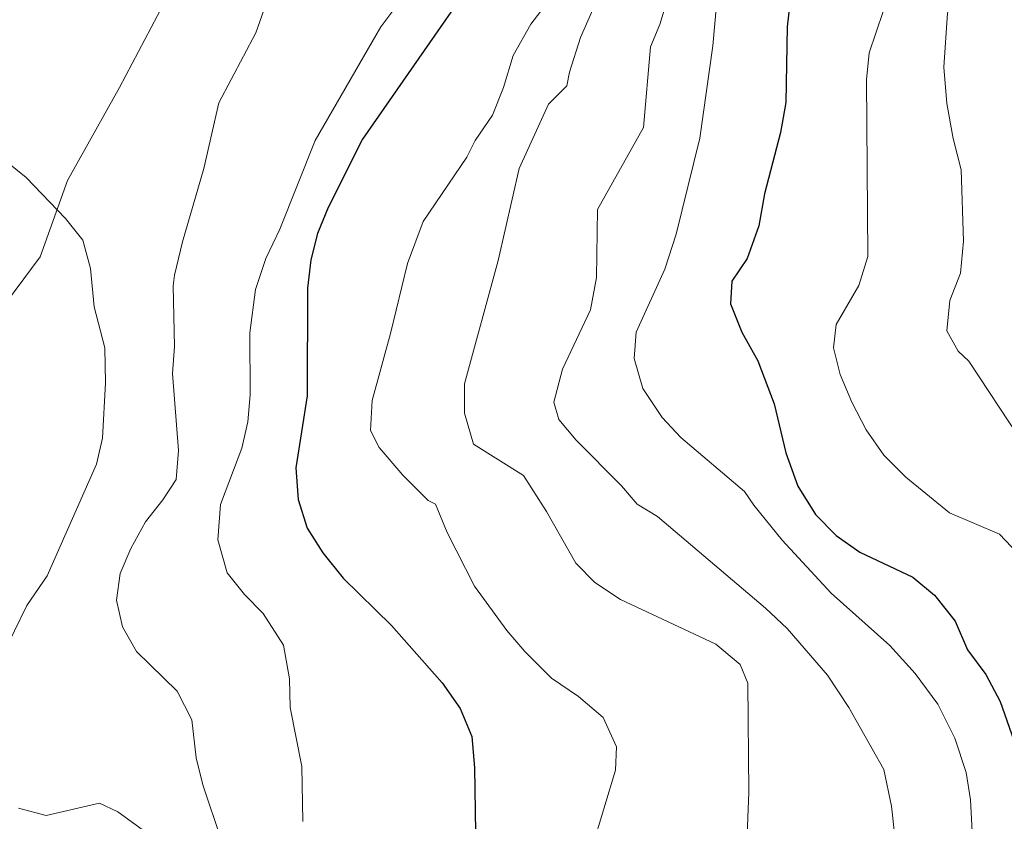
# Model space of a CAD drawing. Units: metres. Extents: x 562536 to 567018, y 4693621 to 4696632.
# Drawn here: x 566154 to 566339, y 4695573 to 4695723 of the extents above; entities that cross this region are included whole.
import ezdxf

# ---------------------------------------------------------------- set-up
doc = ezdxf.new("R2010")
doc.units = ezdxf.units.M
doc.header["$MEASUREMENT"] = 0
for name, color, linetype, lineweight in [('Level 35', 92, 'Continuous', 0), ('Level 4', 36, 'Continuous', 30), ('Level 5', 36, 'Continuous', 0)]:
    doc.layers.add(name, color=color, linetype=linetype, lineweight=lineweight)

msp = doc.modelspace()

# ---------------------------------------------------------------- linework, layer by layer
at = {"layer": 'Level 35', "color": 92, "linetype": 'Continuous', "lineweight": 0, "ltscale": 0.5}
msp.add_polyline3d([(566228.11, 4695768.01, 507.45), (566219.59, 4695761.61, 507.79), (566214.87, 4695761.61, 507.47), (566210.23, 4695762.57, 508.19), (566200.39, 4695766.09, 510.79), (566198.35, 4695766.49, 511.15), (566189.55, 4695760.41, 511.65), (566189.47, 4695758.17, 511.61), (566189.99, 4695756.17, 511.37), (566190.51, 4695742.17, 510.65), (566182.51, 4695728.73, 513.07), (566173.07, 4695710.73, 516.41), (566163.31, 4695693.29, 516.15), (566158.19, 4695678.97, 516.97), (566147.11, 4695664.17, 516.33)], dxfattribs=at)
at = {"layer": 'Level 4', "color": 36, "linetype": 'Continuous', "lineweight": 30}
for points in [[(566300.59, 4695743.37, 475.01), (566298.15, 4695722.09, 475.01), (566297.91, 4695707.93, 475.01), (566296.87, 4695702.25, 475.01), (566293.91, 4695690.81, 475.01), (566292.83, 4695684.81, 475.01), (566290.63, 4695678.65, 475.01), (566287.79, 4695674.41, 475.01), (566287.51, 4695670.17, 475.01), (566289.63, 4695664.89, 475.01), (566292.67, 4695659.53, 475.01), (566295.71, 4695651.45, 475.01), (566297.91, 4695642.25, 475.01), (566300.11, 4695636.01, 475.01), (566303.43, 4695630.73, 475.01), (566307.31, 4695626.81, 475.01), (566311.75, 4695623.69, 475.01), (566321.67, 4695618.97, 475.01), (566325.75, 4695615.61, 475.01), (566329.63, 4695610.73, 475.01), (566331.91, 4695605.37, 475.01), (566335.35, 4695600.73, 475.01), (566338.03, 4695595.69, 475.01), (566342.31, 4695583.61, 475.01)], [(566241.67, 4695734.33, 500.01), (566218.55, 4695701.05, 500.01), (566212.11, 4695688.25, 500.01), (566210.11, 4695683.37, 500.01), (566208.91, 4695678.41, 500.01), (566208.27, 4695673.13, 500.01), (566208.23, 4695652.97, 500.01), (566206.07, 4695639.45, 500.01), (566206.51, 4695633.53, 500.01), (566208.23, 4695628.17, 500.01), (566211.11, 4695623.53, 500.01), (566214.95, 4695618.81, 500.01), (566223.99, 4695609.93, 500.01), (566233.47, 4695599.21, 500.01), (566236.87, 4695594.41, 500.01), (566239.03, 4695589.13, 500.01), (566239.55, 4695583.29, 500.01), (566239.79, 4695567.13, 500.01)]]:
    msp.add_polyline3d(points, dxfattribs=at)
at = {"layer": 'Level 5', "color": 36, "linetype": 'Continuous', "lineweight": 0}
for points in [[(566340.04, 4695781.05, 465.01), (566337.68, 4695775.05, 465.01), (566332.16, 4695766.09, 465.01), (566330, 4695761.13, 465.01), (566329.08, 4695754.33, 465.01), (566329.28, 4695728.57, 465.01), (566328.16, 4695724.65, 465.01), (566327.52, 4695714.49, 465.01), (566328.03, 4695707.69, 465.01), (566329.23, 4695701.13, 465.01), (566330.71, 4695695.29, 465.01), (566331.15, 4695681.93, 465.01), (566330.59, 4695675.93, 465.01), (566328.59, 4695670.81, 465.01), (566328.07, 4695665.13, 465.01), (566330.15, 4695661.29, 465.01), (566332.19, 4695659.45, 465.01), (566341.71, 4695644.97, 465.01)], [(566285.35, 4695731.13, 480.01), (566284.23, 4695718.49, 480.01), (566281.75, 4695701.21, 480.01), (566277.35, 4695683.21, 480.01), (566275.19, 4695676.65, 480.01), (566269.87, 4695664.89, 480.01), (566269.47, 4695659.93, 480.01), (566271.07, 4695654.33, 480.01), (566274.71, 4695648.89, 480.01), (566278.19, 4695645.13, 480.01), (566290.15, 4695635.05, 480.01), (566291.87, 4695632.49, 480.01), (566297.19, 4695625.93, 480.01), (566306.39, 4695616.01, 480.01), (566317.39, 4695606.17, 480.01), (566322.15, 4695600.97, 480.01), (566326.35, 4695595.21, 480.01), (566329.55, 4695588.81, 480.01), (566331.67, 4695582.41, 480.01), (566332.51, 4695577.29, 480.01), (566332.79, 4695571.37, 480.01)], [(566200.47, 4695726.25, 510.01), (566198.59, 4695720.97, 510.01), (566191.67, 4695707.85, 510.01), (566188.87, 4695695.53, 510.01), (566184.83, 4695681.77, 510.01), (566183.35, 4695675.53, 510.01), (566183.11, 4695673.53, 510.01), (566183.35, 4695662.17, 510.01), (566182.95, 4695657.13, 510.01), (566184.11, 4695642.73, 510.01), (566183.67, 4695637.29, 510.01), (566181.15, 4695633.45, 510.01), (566177.91, 4695629.37, 510.01), (566175.19, 4695624.33, 510.01), (566173.19, 4695619.69, 510.01), (566172.47, 4695614.65, 510.01), (566173.63, 4695609.69, 510.01), (566176.23, 4695605.05, 510.01), (566183.87, 4695597.61, 510.01), (566186.59, 4695592.25, 510.01), (566187.43, 4695585.13, 510.01), (566188.63, 4695580.09, 510.01), (566192.11, 4695569.85, 510.01)], [(566253.87, 4695727.53, 495.01), (566250.11, 4695722.57, 495.01), (566246.79, 4695716.73, 495.01), (566244.99, 4695710.73, 495.01), (566242.91, 4695705.53, 495.01), (566239.67, 4695700.81, 495.01), (566238.11, 4695697.69, 495.01), (566229.95, 4695685.61, 495.01), (566226.99, 4695677.77, 495.01), (566223.83, 4695664.65, 495.01), (566220.39, 4695652.09, 495.01), (566220.07, 4695646.49, 495.01), (566221.71, 4695643.29, 495.01), (566226.15, 4695638.09, 495.01), (566230.87, 4695633.37, 495.01), (566232.23, 4695632.65, 495.01), (566234.43, 4695627.37, 495.01), (566239.55, 4695617.29, 495.01), (566245.59, 4695608.97, 495.01), (566248.99, 4695605.05, 495.01), (566253.99, 4695600.09, 495.01), (566259.07, 4695596.65, 495.01), (566263.67, 4695592.73, 495.01), (566266.15, 4695587.21, 495.01), (566265.99, 4695582.81, 495.01), (566261.63, 4695568.33, 495.01)], [(566262.15, 4695726.33, 490.01), (566259.43, 4695720.09, 490.01), (566257.35, 4695713.61, 490.01), (566256.83, 4695711.05, 490.01), (566253.39, 4695707.61, 490.01), (566247.91, 4695695.53, 490.01), (566243.99, 4695678.33, 490.01), (566237.71, 4695655.21, 490.01), (566237.67, 4695649.69, 490.01), (566239.35, 4695643.93, 490.01), (566248.75, 4695638.01, 490.01), (566253.07, 4695631.29, 490.01), (566258.55, 4695621.61, 490.01), (566262.11, 4695618.01, 490.01), (566266.91, 4695614.81, 490.01), (566284.79, 4695606.41, 490.01), (566289.35, 4695602.65, 490.01), (566290.79, 4695599.13, 490.01), (566290.95, 4695578.65, 490.01), (566290.55, 4695569.21, 490.01)], [(566275.87, 4695727.77, 485.01), (566274.27, 4695722.49, 485.01), (566272.51, 4695718.33, 485.01), (566271.23, 4695703.21, 485.01), (566262.59, 4695687.85, 485.01), (566262.43, 4695675.13, 485.01), (566261.31, 4695669.05, 485.01), (566256.03, 4695657.93, 485.01), (566254.39, 4695651.77, 485.01), (566255.35, 4695648.49, 485.01), (566258.63, 4695644.65, 485.01), (566267.11, 4695636.09, 485.01), (566270.03, 4695632.65, 485.01), (566273.87, 4695630.33, 485.01), (566294.07, 4695613.21, 485.01), (566298.15, 4695609.37, 485.01), (566305.71, 4695600.65, 485.01), (566309.71, 4695594.57, 485.01), (566316.23, 4695582.97, 485.01), (566317.71, 4695576.09, 485.01), (566318.31, 4695570.41, 485.01)], [(566224.47, 4695725.29, 505.01), (566222.03, 4695722.09, 505.01), (566209.67, 4695700.81, 505.01), (566203.07, 4695684.17, 505.01), (566200.47, 4695678.65, 505.01), (566198.51, 4695672.89, 505.01), (566197.43, 4695664.73, 505.01), (566197.51, 4695653.13, 505.01), (566197.11, 4695648.09, 505.01), (566195.99, 4695643.13, 505.01), (566191.99, 4695632.57, 505.01), (566191.47, 4695626.01, 505.01), (566193.19, 4695619.77, 505.01), (566196.47, 4695615.77, 505.01), (566199.95, 4695612.17, 505.01), (566203.79, 4695606.25, 505.01), (566204.91, 4695599.93, 505.01), (566204.99, 4695594.57, 505.01), (566207.23, 4695583.53, 505.01), (566207.39, 4695573.21, 505.01)], [(566316.11, 4695724.97, 470.01), (566313.51, 4695717.21, 470.01), (566312.99, 4695712.17, 470.01), (566313.27, 4695679.05, 470.01), (566311.59, 4695673.61, 470.01), (566307.35, 4695666.33, 470.01), (566306.83, 4695661.93, 470.01), (566308.07, 4695656.97, 470.01), (566310.27, 4695651.77, 470.01), (566312.91, 4695646.57, 470.01), (566316.27, 4695641.85, 470.01), (566320.35, 4695637.69, 470.01), (566328.55, 4695631.05, 470.01), (566337.91, 4695627.05, 470.01), (566342.47, 4695622.25, 470.01)], [(566140.31, 4695706.09, 515.01), (566155.55, 4695693.85, 515.01), (566162.95, 4695686.17, 515.01), (566166.15, 4695682.09, 515.01), (566167.59, 4695676.81, 515.01), (566168.27, 4695669.61, 515.01), (566170.27, 4695661.93, 515.01), (566170.39, 4695655.37, 515.01), (566169.87, 4695645.05, 515.01), (566168.75, 4695640.17, 515.01), (566159.47, 4695619.21, 515.01), (566155.67, 4695613.69, 515.01), (566151.07, 4695604.17, 515.01)], [(566154.11, 4695575.69, 515.01), (566159.31, 4695574.33, 515.01), (566169.27, 4695576.65, 515.01), (566172.75, 4695575.05, 515.01), (566177.95, 4695571.21, 515.01)]]:
    msp.add_polyline3d(points, dxfattribs=at)

doc.saveas('drawing.dxf')
